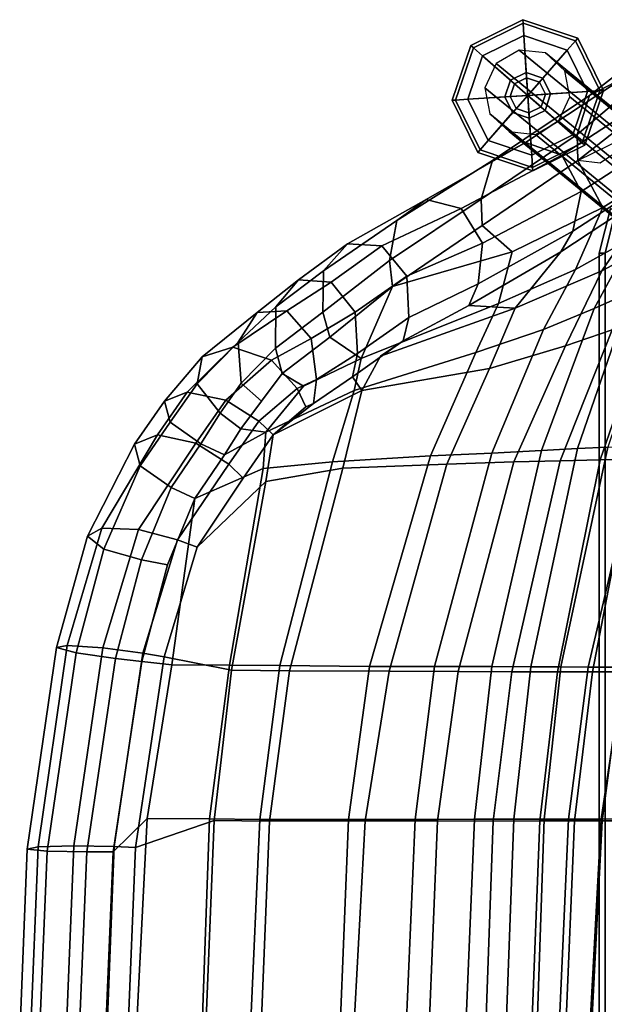
# Model space of a CAD drawing. Units: inches. Extents: x -11.9 to 10.8, y -9.5 to 9.5.
# Drawn here: x -11.9 to -7.7, y 0.2 to 7.3 of the extents above; entities that cross this region are included whole.
import ezdxf

# ---------------------------------------------------------------- set-up
doc = ezdxf.new("R2010")
doc.units = ezdxf.units.IN
doc.header["$MEASUREMENT"] = 0
for name, color, linetype in [('SEAT-BACK', 5, 'Continuous'), ('SEAT-BASE', 5, 'Continuous'), ('SEAT-FABRIC', 5, 'Continuous'), ('SEAT-FABRICTRIM', 5, 'Continuous'), ('SEAT-GLIDE', 5, 'Continuous')]:
    doc.layers.add(name, color=color, linetype=linetype)

msp = doc.modelspace()

# ---------------------------------------------------------------- linework, layer by layer
at = {"layer": 'SEAT-BACK'}
for points in [[(-7.4035, 6.6875, 33.1471), (-7.1991, 6.6446, 33.1428), (-7.7307, 6.2857, 34.5987), (-7.8911, 6.305, 34.5074)], [(-7.2263, 6.2682, 33.1321), (-7.7115, 5.9653, 34.6009), (-7.8911, 6.305, 34.5074), (-7.1991, 6.6446, 33.1428)], [(-7.7115, 5.9653, 34.6009), (-8.3657, 5.6474, 36.0226), (-8.5797, 5.8376, 35.9721), (-7.8911, 6.305, 34.5074)], [(-7.2263, 6.2682, 33.1321), (-7.4964, 5.7505, 33.0721), (-7.9094, 5.5198, 34.5589), (-7.7115, 5.9653, 34.6009)], [(-7.7115, 5.9653, 34.6009), (-7.9094, 5.5198, 34.5589), (-8.4627, 5.2743, 36.0011), (-8.3657, 5.6474, 36.0226)], [(-7.505, 5.3577, 31.7542), (-7.775, 5.2391, 33.0109), (-7.4964, 5.7505, 33.0721), (-7.215, 5.9374, 31.821)], [(-8.3657, 5.6474, 36.0226), (-9.2253, 5.3968, 37.103), (-9.2253, 5.3968, 37.103), (-8.5797, 5.8376, 35.9721)], [(-7.775, 5.2391, 33.0109), (-8.14, 5.0872, 34.5094), (-7.9094, 5.5198, 34.5589), (-7.4964, 5.7505, 33.0721)], [(-8.3657, 5.6474, 36.0226), (-8.4627, 5.2743, 36.0011), (-9.4514, 4.8774, 37.829), (-9.2253, 5.3968, 37.103)], [(-8.14, 5.0872, 34.5094), (-8.6274, 4.9205, 35.9652), (-8.4627, 5.2743, 36.0011), (-7.9094, 5.5198, 34.5589)], [(-7.2581, 5.4767, 30.4917), (-7.6757, 4.2401, 30.377), (-7.8936, 4.229, 31.6487), (-7.505, 5.3577, 31.7542)], [(-9.2253, 5.3968, 37.103), (-9.4514, 4.8774, 37.829), (-9.6789, 5.0307, 37.8622), (-9.2253, 5.3968, 37.103)], [(-7.775, 5.2391, 33.0109), (-7.505, 5.3577, 31.7542), (-7.8936, 4.229, 31.6487), (-8.1539, 4.2162, 32.9146)], [(-8.6274, 4.9205, 35.9652), (-9.5033, 4.647, 37.8178), (-9.4514, 4.8774, 37.829), (-8.4627, 5.2743, 36.0011)], [(-7.775, 5.2391, 33.0109), (-8.1539, 4.2162, 32.9146), (-8.5112, 4.197, 34.4183), (-8.14, 5.0872, 34.5094)], [(-8.6274, 4.9205, 35.9652), (-8.14, 5.0872, 34.5094), (-8.5112, 4.197, 34.4183), (-8.9524, 4.1758, 35.8872)], [(-9.6789, 5.0307, 37.8622), (-9.4514, 4.8774, 37.829), (-9.868, 4.6794, 38.3585), (-10.021, 4.7705, 38.2947)], [(-8.6274, 4.9205, 35.9652), (-8.9524, 4.1758, 35.8872), (-9.6581, 4.1331, 37.7788), (-9.5033, 4.647, 37.8178)], [(-9.5033, 4.647, 37.8178), (-10.1395, 4.3468, 38.6545), (-9.868, 4.6794, 38.3585), (-9.4514, 4.8774, 37.829)], [(-10.1395, 4.3468, 38.6545), (-10.3188, 4.3721, 38.6874), (-10.021, 4.7705, 38.2947), (-9.868, 4.6794, 38.3585)], [(-10.1395, 4.3468, 38.6545), (-9.5033, 4.647, 37.8178), (-9.6581, 4.1331, 37.7788), (-10.1568, 4.0856, 38.6433)], [(-10.1395, 4.3468, 38.6545), (-10.1568, 4.0856, 38.6433), (-10.6512, 3.8684, 38.9854), (-10.4356, 4.1836, 38.8189)], [(-10.4356, 4.1836, 38.8189), (-10.3188, 4.3721, 38.6874), (-10.1395, 4.3468, 38.6545), (-10.4356, 4.1836, 38.8189)], [(-7.1306, 4.2627, 27.9354), (-7.5592, 2.6544, 27.922), (-7.8177, 2.654, 29.1045), (-7.4431, 4.2514, 29.1299)], [(-8.9524, 4.1758, 35.8872), (-8.5112, 4.197, 34.4183), (-8.9248, 2.6579, 34.3543), (-9.3914, 2.6581, 35.8111)], [(-8.1539, 4.2162, 32.9146), (-8.5098, 2.6589, 32.8724), (-8.9248, 2.6579, 34.3543), (-8.5112, 4.197, 34.4183)], [(-8.1539, 4.2162, 32.9146), (-7.8936, 4.229, 31.6487), (-8.2304, 2.6572, 31.6149), (-8.5098, 2.6589, 32.8724)], [(-7.6757, 4.2401, 30.377), (-8.013, 2.6549, 30.349), (-8.2304, 2.6572, 31.6149), (-7.8936, 4.229, 31.6487)], [(-7.6757, 4.2401, 30.377), (-7.4431, 4.2514, 29.1299), (-7.8177, 2.654, 29.1045), (-8.013, 2.6549, 30.349)], [(-10.1568, 4.0856, 38.6433), (-9.6581, 4.1331, 37.7788), (-10.0382, 2.6656, 37.702), (-10.4007, 2.6685, 38.5822)], [(-8.9524, 4.1758, 35.8872), (-9.3914, 2.6581, 35.8111), (-10.0382, 2.6656, 37.702), (-9.6581, 4.1331, 37.7788)], [(-10.1568, 4.0856, 38.6433), (-10.4007, 2.6685, 38.5822), (-10.8162, 2.6705, 39.1418), (-10.6512, 3.8684, 38.9854)], [(-10.8478, 3.3923, 39.158), (-10.6512, 3.8684, 38.9854), (-10.8162, 2.6705, 39.1418), (-11.0327, 2.6953, 39.222)], [(-11.2393, 1.3219, 39.2776), (-11.0327, 2.6953, 39.222), (-10.8162, 2.6705, 39.1418), (-10.994, 1.5619, 39.1799)], [(-10.5437, 1.5597, 38.5459), (-10.994, 1.5619, 39.1799), (-10.8162, 2.6705, 39.1418), (-10.4007, 2.6685, 38.5822)], [(-10.5437, 1.5597, 38.5459), (-10.4007, 2.6685, 38.5822), (-10.0382, 2.6656, 37.702), (-10.1827, 1.5566, 37.664)], [(-9.5423, 1.5554, 35.7673), (-10.1827, 1.5566, 37.664), (-10.0382, 2.6656, 37.702), (-9.3914, 2.6581, 35.8111)], [(-9.5423, 1.5554, 35.7673), (-9.3914, 2.6581, 35.8111), (-8.9248, 2.6579, 34.3543), (-9.0632, 1.5565, 34.3066)], [(-8.6354, 1.5592, 32.8221), (-9.0632, 1.5565, 34.3066), (-8.9248, 2.6579, 34.3543), (-8.5098, 2.6589, 32.8724)], [(-8.6354, 1.5592, 32.8221), (-8.5098, 2.6589, 32.8724), (-8.2304, 2.6572, 31.6149), (-8.3522, 1.5589, 31.5611)], [(-8.135, 1.5577, 30.2905), (-8.3522, 1.5589, 31.5611), (-8.2304, 2.6572, 31.6149), (-8.013, 2.6549, 30.349)], [(-8.135, 1.5577, 30.2905), (-8.013, 2.6549, 30.349), (-7.8177, 2.654, 29.1045), (-7.9587, 1.5576, 29.0409)], [(-7.7231, 1.5592, 27.8532), (-7.9587, 1.5576, 29.0409), (-7.8177, 2.654, 29.1045), (-7.5592, 2.6544, 27.922)], [(-7.7231, 1.5592, 27.8532), (-7.5592, 2.6544, 27.922), (-7.2501, 2.6548, 26.9379), (-7.4024, 1.5596, 26.8601)], [(-11.2393, 1.3219, 39.2776), (-10.994, 1.5619, 39.1799), (-11.0728, 0, 39.1899), (-11.2935, 0, 39.2678)], [(-10.5437, 1.5597, 38.5459), (-10.6, 0, 38.5346), (-11.0728, 0, 39.1899), (-10.994, 1.5619, 39.1799)], [(-10.5437, 1.5597, 38.5459), (-10.1827, 1.5566, 37.664), (-10.2522, 0, 37.6503), (-10.6, 0, 38.5346)], [(-9.5423, 1.5554, 35.7673), (-9.6063, 0, 35.7566), (-10.2522, 0, 37.6503), (-10.1827, 1.5566, 37.664)], [(-9.5423, 1.5554, 35.7673), (-9.0632, 1.5565, 34.3066), (-9.1298, 0, 34.295), (-9.6063, 0, 35.7566)], [(-8.6354, 1.5592, 32.8221), (-8.6997, 0, 32.8113), (-9.1298, 0, 34.295), (-9.0632, 1.5565, 34.3066)], [(-8.6354, 1.5592, 32.8221), (-8.3522, 1.5589, 31.5611), (-8.4099, 0, 31.5537), (-8.6997, 0, 32.8113)], [(-8.135, 1.5577, 30.2905), (-8.1871, 0, 30.2835), (-8.4099, 0, 31.5537), (-8.3522, 1.5589, 31.5611)], [(-8.135, 1.5577, 30.2905), (-7.9587, 1.5576, 29.0409), (-8.0279, 0, 29.0312), (-8.1871, 0, 30.2835)], [(-7.7231, 1.5592, 27.8532), (-7.8076, 0, 27.8438), (-8.0279, 0, 29.0312), (-7.9587, 1.5576, 29.0409)], [(-7.7231, 1.5592, 27.8532), (-7.4024, 1.5596, 26.8601), (-7.4904, 0, 26.8475), (-7.8076, 0, 27.8438)]]:
    msp.add_3dface(points, dxfattribs=at)
at = {"layer": 'SEAT-BASE'}
for points in [[(-8.3134, 7.1011, 0.4039), (-8.4798, 7.0053, 0.4241), (-4.4681, 3.7179, 22.5633), (-4.3016, 3.8137, 22.5431)], [(-8.1247, 7.0807, 0.3677), (-8.3134, 7.1011, 0.4039), (-4.3016, 3.8137, 22.5431), (-4.113, 3.7933, 22.5069)], [(-7.986, 6.9519, 0.3293), (-8.1247, 7.0807, 0.3677), (-4.113, 3.7933, 22.5069), (-3.9743, 3.6645, 22.4685)], [(-8.4798, 7.0053, 0.4241), (-8.5606, 6.8299, 0.4206), (-4.5488, 3.5425, 22.5598), (-4.4681, 3.7179, 22.5633)], [(-7.9502, 6.7639, 0.3034), (-7.986, 6.9519, 0.3293), (-3.9743, 3.6645, 22.4685), (-3.9385, 3.4765, 22.4426)], [(-8.5606, 6.8299, 0.4206), (-8.5248, 6.6419, 0.3947), (-4.513, 3.3545, 22.5339), (-4.5488, 3.5425, 22.5598)], [(-8.031, 6.5885, 0.2999), (-7.9502, 6.7639, 0.3034), (-3.9385, 3.4765, 22.4426), (-4.0192, 3.3011, 22.4391)], [(-8.5248, 6.6419, 0.3947), (-8.3861, 6.5131, 0.3564), (-4.3743, 3.2257, 22.4955), (-4.513, 3.3545, 22.5339)], [(-8.1975, 6.4927, 0.3201), (-8.031, 6.5885, 0.2999), (-4.0192, 3.3011, 22.4391), (-4.1857, 3.2053, 22.4593)], [(-8.3861, 6.5131, 0.3564), (-8.1975, 6.4927, 0.3201), (-4.1857, 3.2053, 22.4593), (-4.3743, 3.2257, 22.4955)], [(-7.695, 5.6376, 8.0893), (-7.6193, 5.939, 8.0893), (-7.6563, 5.9588, 7.96), (-7.737, 5.6376, 7.96)], [(-7.737, 5.6376, 7.96), (-7.6563, 5.9588, 7.96), (-7.6193, 5.939, 7.8307), (-7.695, 5.6376, 7.8307)], [(-7.737, 5.6376, 7.96), (-7.737, -5.6376, 7.96), (-7.695, -5.6376, 8.0893), (-7.695, 5.6376, 8.0893)], [(-7.695, 5.6376, 7.8307), (-7.695, -5.6376, 7.8307), (-7.737, -5.6376, 7.96), (-7.737, 5.6376, 7.96)]]:
    msp.add_3dface(points, dxfattribs=at)
at = {"layer": 'SEAT-FABRIC'}
for points in [[(-7.3024, 6.1149, 34.6931), (-7.7179, 5.5106, 35.116), (-7.34, 5.7119, 33.8373), (-7.1298, 6.1928, 33.8836)], [(-8.0134, 5.6475, 36.2176), (-8.3422, 5.2412, 36.5955), (-7.7179, 5.5106, 35.116), (-7.3024, 6.1149, 34.6931)], [(-7.7179, 5.5106, 35.116), (-7.9811, 4.9684, 35.0593), (-7.6449, 5.0854, 33.7706), (-7.34, 5.7119, 33.8373)], [(-8.3422, 5.2412, 36.5955), (-8.3422, 5.2412, 36.5955), (-8.0134, 5.6475, 36.2176), (-8.6775, 5.2608, 37.4171)], [(-8.3422, 5.2412, 36.5955), (-8.5287, 4.8063, 36.5555), (-7.9811, 4.9684, 35.0593), (-7.7179, 5.5106, 35.116)], [(-9.1485, 5.0058, 38.2297), (-9.3135, 4.8958, 38.3136), (-8.3422, 5.2412, 36.5955), (-8.6775, 5.2608, 37.4171)], [(-7.7312, 4.1477, 32.3831), (-7.4905, 4.1537, 31.0694), (-7.1227, 5.2952, 31.1549), (-7.3715, 5.1912, 32.4654)], [(-9.3135, 4.8958, 38.3136), (-9.4463, 4.6475, 38.4781), (-8.5287, 4.8063, 36.5555), (-8.3422, 5.2412, 36.5955)], [(-7.7312, 4.1477, 32.3831), (-7.3715, 5.1912, 32.4654), (-7.6449, 5.0854, 33.7706), (-8.0181, 4.1413, 33.6889)], [(-8.3533, 4.1329, 34.9771), (-8.0181, 4.1413, 33.6889), (-7.6449, 5.0854, 33.7706), (-7.9811, 4.9684, 35.0593)], [(-9.5148, 4.7457, 38.695), (-9.4463, 4.6475, 38.4781), (-9.3135, 4.8958, 38.3136), (-9.1485, 5.0058, 38.2297)], [(-8.3533, 4.1329, 34.9771), (-7.9811, 4.9684, 35.0593), (-8.5287, 4.8063, 36.5555), (-8.8349, 4.1171, 36.4898)], [(-9.5839, 4.0888, 38.444), (-8.8349, 4.1171, 36.4898), (-8.5287, 4.8063, 36.5555), (-9.4463, 4.6475, 38.4781)], [(-10.0867, 4.3274, 39.3431), (-9.4463, 4.6475, 38.4781), (-9.5148, 4.7457, 38.695), (-9.795, 4.553, 39.0406)], [(-9.5839, 4.0888, 38.444), (-9.4463, 4.6475, 38.4781), (-10.0867, 4.3274, 39.3431), (-10.1399, 3.9929, 39.3216)], [(-10.0867, 4.3274, 39.3431), (-10.0867, 4.3274, 39.3431), (-9.795, 4.553, 39.0406), (-9.85, 4.5296, 39.1027)], [(-10.6341, 3.5184, 39.7543), (-10.1399, 3.9929, 39.3216), (-10.0867, 4.3274, 39.3431), (-10.3022, 4.0167, 39.5081)], [(-9.968, 2.6284, 38.3603), (-9.2495, 2.6243, 36.3997), (-8.8349, 4.1171, 36.4898), (-9.5839, 4.0888, 38.444)], [(-8.7528, 2.6228, 34.8886), (-8.3533, 4.1329, 34.9771), (-8.8349, 4.1171, 36.4898), (-9.2495, 2.6243, 36.3997)], [(-8.7528, 2.6228, 34.8886), (-8.3678, 2.6211, 33.6128), (-8.0181, 4.1413, 33.6889), (-8.3533, 4.1329, 34.9771)], [(-8.0384, 2.6202, 32.3159), (-7.7312, 4.1477, 32.3831), (-8.0181, 4.1413, 33.6889), (-8.3678, 2.6211, 33.6128)], [(-8.0384, 2.6202, 32.3159), (-7.7869, 2.6199, 31.0037), (-7.4905, 4.1537, 31.0694), (-7.7312, 4.1477, 32.3831)], [(-7.5741, 2.6194, 29.7091), (-7.2554, 4.1611, 29.773), (-7.4905, 4.1537, 31.0694), (-7.7869, 2.6199, 31.0037)], [(-9.968, 2.6284, 38.3603), (-9.5839, 4.0888, 38.444), (-10.1399, 3.9929, 39.3216), (-10.3852, 2.6319, 39.3151)], [(-10.8719, 2.7282, 39.8467), (-10.3852, 2.6319, 39.3151), (-10.1399, 3.9929, 39.3216), (-10.6341, 3.5184, 39.7543)], [(-10.8719, 2.7282, 39.8467), (-11.0773, 1.3545, 39.9019), (-10.5109, 1.5476, 39.2994), (-10.3852, 2.6319, 39.3151)], [(-9.968, 2.6284, 38.3603), (-10.3852, 2.6319, 39.3151), (-10.5109, 1.5476, 39.2994), (-10.1127, 1.545, 38.3287)], [(-9.968, 2.6284, 38.3603), (-10.1127, 1.545, 38.3287), (-9.4238, 1.5462, 36.3623), (-9.2495, 2.6243, 36.3997)], [(-8.7528, 2.6228, 34.8886), (-9.2495, 2.6243, 36.3997), (-9.4238, 1.5462, 36.3623), (-8.9029, 1.5454, 34.8564)], [(-8.7528, 2.6228, 34.8886), (-8.9029, 1.5454, 34.8564), (-8.5012, 1.545, 33.5839), (-8.3678, 2.6211, 33.6128)], [(-8.0384, 2.6202, 32.3159), (-8.3678, 2.6211, 33.6128), (-8.5012, 1.545, 33.5839), (-8.165, 1.5456, 32.2877)], [(-8.0384, 2.6202, 32.3159), (-8.165, 1.5456, 32.2877), (-7.9146, 1.5466, 30.9748), (-7.7869, 2.6199, 31.0037)], [(-7.5741, 2.6194, 29.7091), (-7.7869, 2.6199, 31.0037), (-7.9146, 1.5466, 30.9748), (-7.7174, 1.5471, 29.6792)], [(-7.5741, 2.6194, 29.7091), (-7.7174, 1.5471, 29.6792), (-7.4857, 1.5473, 28.4535), (-7.3311, 2.6188, 28.4791)], [(-11.1316, 0, 39.893), (-10.574, 0, 39.2925), (-10.5109, 1.5476, 39.2994), (-11.0773, 1.3545, 39.9019)], [(-10.1737, 0, 38.3172), (-10.1127, 1.545, 38.3287), (-10.5109, 1.5476, 39.2994), (-10.574, 0, 39.2925)], [(-10.1737, 0, 38.3172), (-9.5073, 0, 36.3443), (-9.4238, 1.5462, 36.3623), (-10.1127, 1.545, 38.3287)], [(-8.9651, 0, 34.8444), (-8.9029, 1.5454, 34.8564), (-9.4238, 1.5462, 36.3623), (-9.5073, 0, 36.3443)], [(-8.9651, 0, 34.8444), (-8.5563, 0, 33.5723), (-8.5012, 1.545, 33.5839), (-8.9029, 1.5454, 34.8564)], [(-8.2252, 0, 32.2744), (-8.165, 1.5456, 32.2877), (-8.5012, 1.545, 33.5839), (-8.5563, 0, 33.5723)], [(-8.2252, 0, 32.2744), (-7.9815, 0, 30.9599), (-7.9146, 1.5466, 30.9748), (-8.165, 1.5456, 32.2877)], [(-7.7957, 0, 29.662), (-7.7174, 1.5471, 29.6792), (-7.9146, 1.5466, 30.9748), (-7.9815, 0, 30.9599)], [(-7.7957, 0, 29.662), (-7.5472, 0, 28.4443), (-7.4857, 1.5473, 28.4535), (-7.7174, 1.5471, 29.6792)]]:
    msp.add_3dface(points, dxfattribs=at)
at = {"layer": 'SEAT-FABRICTRIM'}
for points in [[(-7.0595, 7.2591, 33.3387), (-7.321, 7.1529, 33.2392), (-7.8081, 6.7727, 34.588), (-7.5585, 6.9028, 34.6899)], [(-7.321, 7.1529, 33.2392), (-7.4332, 6.8836, 33.172), (-7.8963, 6.4934, 34.5263), (-7.8081, 6.7727, 34.588)], [(-7.5585, 6.9028, 34.6899), (-7.8081, 6.7727, 34.588), (-8.5055, 6.3054, 36.0608), (-8.2678, 6.4354, 36.188)], [(-7.2866, 6.8111, 34.7752), (-7.5585, 6.9028, 34.6899), (-8.2678, 6.4354, 36.188), (-8.0062, 6.3437, 36.3009)], [(-7.4035, 6.6875, 33.1471), (-7.8911, 6.305, 34.5074), (-7.8963, 6.4934, 34.5263), (-7.4332, 6.8836, 33.172)], [(-7.8081, 6.7727, 34.588), (-7.8963, 6.4934, 34.5263), (-8.5869, 6.0261, 35.9903), (-8.5055, 6.3054, 36.0608)], [(-7.144, 6.5488, 34.7964), (-7.2866, 6.8111, 34.7752), (-8.0062, 6.3437, 36.3009), (-7.8665, 6.0815, 36.3368)], [(-7.21, 6.2621, 34.7417), (-7.144, 6.5488, 34.7964), (-7.8665, 6.0815, 36.3368), (-7.9266, 5.7947, 36.2755)], [(-7.8963, 6.4934, 34.5263), (-7.8911, 6.305, 34.5074), (-8.5797, 5.8376, 35.9721), (-8.5869, 6.0261, 35.9903)], [(-8.2678, 6.4354, 36.188), (-8.5055, 6.3054, 36.0608), (-9.1963, 5.8718, 37.1781), (-8.9846, 6.0247, 37.3244)], [(-8.0062, 6.3437, 36.3009), (-8.2678, 6.4354, 36.188), (-8.9846, 6.0247, 37.3244), (-8.7313, 5.9581, 37.4692)], [(-7.8665, 6.0815, 36.3368), (-8.0062, 6.3437, 36.3009), (-8.7313, 5.9581, 37.4692), (-8.5775, 5.7091, 37.5318)], [(-8.5055, 6.3054, 36.0608), (-8.5869, 6.0261, 35.9903), (-9.2484, 5.5846, 37.1118), (-9.1963, 5.8718, 37.1781)], [(-8.0134, 5.6475, 36.2176), (-7.3024, 6.1149, 34.6931), (-7.21, 6.2621, 34.7417), (-7.9266, 5.7947, 36.2755)], [(-7.9266, 5.7947, 36.2755), (-7.8665, 6.0815, 36.3368), (-8.5775, 5.7091, 37.5318), (-8.6088, 5.4165, 37.4774)], [(-8.9846, 6.0247, 37.3244), (-9.1963, 5.8718, 37.1781), (-9.7241, 5.5095, 37.8913), (-9.5502, 5.7044, 38.0375)], [(-8.7313, 5.9581, 37.4692), (-8.9846, 6.0247, 37.3244), (-9.5502, 5.7044, 38.0375), (-9.3043, 5.6892, 38.2074)], [(-8.5797, 5.8376, 35.9721), (-9.2253, 5.3968, 37.103), (-9.2484, 5.5846, 37.1118), (-8.5869, 6.0261, 35.9903)], [(-8.5775, 5.7091, 37.5318), (-8.7313, 5.9581, 37.4692), (-9.3043, 5.6892, 38.2074), (-9.1233, 5.4723, 38.3064)], [(-9.1963, 5.8718, 37.1781), (-9.2484, 5.5846, 37.1118), (-9.729, 5.213, 37.8503), (-9.7241, 5.5095, 37.8913)], [(-8.6088, 5.4165, 37.4774), (-8.6775, 5.2608, 37.4171), (-8.0134, 5.6475, 36.2176), (-7.9266, 5.7947, 36.2755)], [(-9.5502, 5.7044, 38.0375), (-9.7241, 5.5095, 37.8913), (-10.0678, 5.2493, 38.3209), (-9.9036, 5.4443, 38.4777)], [(-9.3043, 5.6892, 38.2074), (-9.5502, 5.7044, 38.0375), (-9.9036, 5.4443, 38.4777), (-9.6688, 5.429, 38.6628)], [(-9.1233, 5.4723, 38.3064), (-9.3043, 5.6892, 38.2074), (-9.6688, 5.429, 38.6628), (-9.4945, 5.2122, 38.7731)], [(-8.6088, 5.4165, 37.4774), (-8.5775, 5.7091, 37.5318), (-9.1233, 5.4723, 38.3064), (-9.1081, 5.1746, 38.2793)], [(-9.2484, 5.5846, 37.1118), (-9.2253, 5.3968, 37.103), (-9.6789, 5.0307, 37.8622), (-9.729, 5.213, 37.8503)], [(-9.7241, 5.5095, 37.8913), (-9.729, 5.213, 37.8503), (-10.0702, 4.9529, 38.2797), (-10.0678, 5.2493, 38.3209)], [(-9.1081, 5.1746, 38.2793), (-9.1233, 5.4723, 38.3064), (-9.4945, 5.2122, 38.7731), (-9.4776, 4.9145, 38.747)], [(-9.9036, 5.4443, 38.4777), (-10.0678, 5.2493, 38.3209), (-10.3371, 4.997, 38.5841), (-10.2022, 5.2108, 38.7444)], [(-9.6688, 5.429, 38.6628), (-9.9036, 5.4443, 38.4777), (-10.2022, 5.2108, 38.7444), (-9.9872, 5.2215, 38.9523)], [(-9.4945, 5.2122, 38.7731), (-9.6688, 5.429, 38.6628), (-9.9872, 5.2215, 38.9523), (-9.8119, 5.0233, 39.0921)], [(-9.1485, 5.0058, 38.2297), (-8.6775, 5.2608, 37.4171), (-8.6088, 5.4165, 37.4774), (-9.1081, 5.1746, 38.2793)], [(-10.2022, 5.2108, 38.7444), (-10.3371, 4.997, 38.5841), (-10.633, 4.6945, 38.8592), (-10.5961, 4.8892, 39.0835)], [(-9.9872, 5.2215, 38.9523), (-10.2022, 5.2108, 38.7444), (-10.5961, 4.8892, 39.0835), (-10.3767, 4.9596, 39.2744)], [(-9.8119, 5.0233, 39.0921), (-9.9872, 5.2215, 38.9523), (-10.3767, 4.9596, 39.2744), (-10.0968, 4.8666, 39.3256)], [(-10.0678, 5.2493, 38.3209), (-10.0702, 4.9529, 38.2797), (-10.3168, 4.6993, 38.5609), (-10.3371, 4.997, 38.5841)], [(-9.6789, 5.0307, 37.8622), (-10.021, 4.7705, 38.2947), (-10.0702, 4.9529, 38.2797), (-9.729, 5.213, 37.8503)], [(-9.4776, 4.9145, 38.747), (-9.4945, 5.2122, 38.7731), (-9.8119, 5.0233, 39.0921), (-9.7739, 4.7264, 39.0858)], [(-9.4776, 4.9145, 38.747), (-9.5148, 4.7457, 38.695), (-9.1485, 5.0058, 38.2297), (-9.1081, 5.1746, 38.2793)], [(-10.3371, 4.997, 38.5841), (-10.3168, 4.6993, 38.5609), (-10.4666, 4.484, 38.7264), (-10.633, 4.6945, 38.8592)], [(-9.7739, 4.7264, 39.0858), (-9.8119, 5.0233, 39.0921), (-10.0968, 4.8666, 39.3256), (-9.9125, 4.6618, 39.2084)], [(-10.3767, 4.9596, 39.2744), (-10.5961, 4.8892, 39.0835), (-10.8692, 4.5713, 39.2226), (-10.7046, 4.636, 39.4641)], [(-10.0968, 4.8666, 39.3256), (-10.3767, 4.9596, 39.2744), (-10.7046, 4.636, 39.4641), (-10.4267, 4.5769, 39.5581)], [(-10.0702, 4.9529, 38.2797), (-10.021, 4.7705, 38.2947), (-10.1699, 4.5713, 38.491), (-10.3168, 4.6993, 38.5609)], [(-9.795, 4.553, 39.0406), (-9.5148, 4.7457, 38.695), (-9.4776, 4.9145, 38.747), (-9.7739, 4.7264, 39.0858)], [(-10.5961, 4.8892, 39.0835), (-10.633, 4.6945, 38.8592), (-10.8287, 4.4188, 38.9682), (-10.8692, 4.5713, 39.2226)], [(-9.9125, 4.6618, 39.2084), (-10.0968, 4.8666, 39.3256), (-10.4267, 4.5769, 39.5581), (-10.1903, 4.4269, 39.4523)], [(-10.633, 4.6945, 38.8592), (-10.4666, 4.484, 38.7264), (-10.6058, 4.2635, 38.8427), (-10.8287, 4.4188, 38.9682)], [(-10.1699, 4.5713, 38.491), (-10.3188, 4.3721, 38.6874), (-10.4666, 4.484, 38.7264), (-10.3168, 4.6993, 38.5609)], [(-9.9125, 4.6618, 39.2084), (-9.85, 4.5296, 39.1027), (-9.795, 4.553, 39.0406), (-9.7739, 4.7264, 39.0858)], [(-10.7046, 4.636, 39.4641), (-10.8692, 4.5713, 39.2226), (-11.0845, 4.2601, 39.3854), (-10.9199, 4.3269, 39.6263)], [(-10.4267, 4.5769, 39.5581), (-10.7046, 4.636, 39.4641), (-10.9199, 4.3269, 39.6263), (-10.642, 4.2685, 39.7209)], [(-10.1903, 4.4269, 39.4523), (-10.0867, 4.3274, 39.3431), (-9.85, 4.5296, 39.1027), (-9.9125, 4.6618, 39.2084)], [(-10.8692, 4.5713, 39.2226), (-10.8287, 4.4188, 38.9682), (-11.0442, 4.1053, 39.1325), (-11.0845, 4.2601, 39.3854)], [(-10.1903, 4.4269, 39.4523), (-10.4267, 4.5769, 39.5581), (-10.642, 4.2685, 39.7209), (-10.4057, 4.1173, 39.6165)], [(-10.4666, 4.484, 38.7264), (-10.3188, 4.3721, 38.6874), (-10.4356, 4.1836, 38.8189), (-10.6058, 4.2635, 38.8427)], [(-10.8287, 4.4188, 38.9682), (-10.6058, 4.2635, 38.8427), (-10.8213, 3.9486, 39.0084), (-11.0442, 4.1053, 39.1325)], [(-10.3022, 4.0167, 39.5081), (-10.0867, 4.3274, 39.3431), (-10.1903, 4.4269, 39.4523), (-10.4057, 4.1173, 39.6165)], [(-10.9199, 4.3269, 39.6263), (-11.0845, 4.2601, 39.3854), (-11.4234, 3.5978, 39.5153), (-11.3209, 3.6553, 39.7906)], [(-11.0845, 4.2601, 39.3854), (-11.0442, 4.1053, 39.1325), (-11.306, 3.5042, 39.2564), (-11.4234, 3.5978, 39.5153)], [(-10.642, 4.2685, 39.7209), (-10.9199, 4.3269, 39.6263), (-11.3209, 3.6553, 39.7906), (-11.0556, 3.6447, 39.9288)], [(-10.4057, 4.1173, 39.6165), (-10.642, 4.2685, 39.7209), (-11.0556, 3.6447, 39.9288), (-10.7754, 3.5719, 39.853)], [(-10.4356, 4.1836, 38.8189), (-10.6512, 3.8684, 38.9854), (-10.8213, 3.9486, 39.0084), (-10.6058, 4.2635, 38.8427)], [(-10.7754, 3.5719, 39.853), (-10.6341, 3.5184, 39.7543), (-10.3022, 4.0167, 39.5081), (-10.4057, 4.1173, 39.6165)], [(-11.0442, 4.1053, 39.1325), (-10.8213, 3.9486, 39.0084), (-11.0341, 3.4267, 39.1581), (-11.306, 3.5042, 39.2564)], [(-10.8213, 3.9486, 39.0084), (-10.6512, 3.8684, 38.9854), (-10.8478, 3.3923, 39.158), (-11.0341, 3.4267, 39.1581)], [(-11.3209, 3.6553, 39.7906), (-11.4234, 3.5978, 39.5153), (-11.6465, 2.795, 39.5604), (-11.5684, 2.8097, 39.849)], [(-11.0556, 3.6447, 39.9288), (-11.3209, 3.6553, 39.7906), (-11.5684, 2.8097, 39.849), (-11.3135, 2.7929, 40.0048)], [(-10.7754, 3.5719, 39.853), (-11.0556, 3.6447, 39.9288), (-11.3135, 2.7929, 40.0048), (-11.0236, 2.7537, 39.9411)], [(-11.4234, 3.5978, 39.5153), (-11.306, 3.5042, 39.2564), (-11.5042, 2.7568, 39.2999), (-11.6465, 2.795, 39.5604)], [(-10.8719, 2.7282, 39.8467), (-10.6341, 3.5184, 39.7543), (-10.7754, 3.5719, 39.853), (-11.0236, 2.7537, 39.9411)], [(-11.306, 3.5042, 39.2564), (-11.0341, 3.4267, 39.1581), (-11.2207, 2.7164, 39.2126), (-11.5042, 2.7568, 39.2999)], [(-10.8478, 3.3923, 39.158), (-11.0327, 2.6953, 39.222), (-11.2207, 2.7164, 39.2126), (-11.0341, 3.4267, 39.1581)], [(-11.5684, 2.8097, 39.849), (-11.6465, 2.795, 39.5604), (-11.8571, 1.343, 39.6225), (-11.7785, 1.358, 39.9109)], [(-11.6465, 2.795, 39.5604), (-11.5042, 2.7568, 39.2999), (-11.7139, 1.3283, 39.3601), (-11.8571, 1.343, 39.6225)], [(-11.3135, 2.7929, 40.0048), (-11.5684, 2.8097, 39.849), (-11.7785, 1.358, 39.9109), (-11.5217, 1.3651, 40.0646)], [(-11.0236, 2.7537, 39.9411), (-11.3135, 2.7929, 40.0048), (-11.5217, 1.3651, 40.0646), (-11.23, 1.3603, 39.9979)], [(-11.5042, 2.7568, 39.2999), (-11.2207, 2.7164, 39.2126), (-11.4286, 1.3223, 39.2699), (-11.7139, 1.3283, 39.3601)], [(-11.2207, 2.7164, 39.2126), (-11.0327, 2.6953, 39.222), (-11.2393, 1.3219, 39.2776), (-11.4286, 1.3223, 39.2699)], [(-11.23, 1.3603, 39.9979), (-11.0773, 1.3545, 39.9019), (-10.8719, 2.7282, 39.8467), (-11.0236, 2.7537, 39.9411)], [(-11.7785, 1.358, 39.9109), (-11.8571, 1.343, 39.6225), (-11.9114, 0, 39.6133), (-11.8327, 0, 39.9021)], [(-11.5217, 1.3651, 40.0646), (-11.7785, 1.358, 39.9109), (-11.8327, 0, 39.9021), (-11.576, 0, 40.056)], [(-11.23, 1.3603, 39.9979), (-11.5217, 1.3651, 40.0646), (-11.576, 0, 40.056), (-11.2843, 0, 39.9892)], [(-11.1316, 0, 39.893), (-11.0773, 1.3545, 39.9019), (-11.23, 1.3603, 39.9979), (-11.2843, 0, 39.9892)], [(-11.8571, 1.343, 39.6225), (-11.7139, 1.3283, 39.3601), (-11.7681, 0, 39.3505), (-11.9114, 0, 39.6133)], [(-11.7139, 1.3283, 39.3601), (-11.4286, 1.3223, 39.2699), (-11.4828, 0, 39.2602), (-11.7681, 0, 39.3505)], [(-11.2393, 1.3219, 39.2776), (-11.2935, 0, 39.2678), (-11.4828, 0, 39.2602), (-11.4286, 1.3223, 39.2699)]]:
    msp.add_3dface(points, dxfattribs=at)
at = {"layer": 'SEAT-GLIDE'}
for points in [[(-8.6631, 7.1348, 0.127), (-8.644, 7.118, 0.1779), (-8.2865, 7.2945, 0.1779), (-8.2882, 7.3199, 0.127)], [(-8.644, 7.118, 0.0254), (-8.6631, 7.1348, 0.0635), (-8.2882, 7.3199, 0.0635), (-8.2865, 7.2945, 0.0254)], [(-8.2882, 7.3199, 0.0635), (-8.6631, 7.1348, 0.0635), (-8.6631, 7.1348, 0.127), (-8.2882, 7.3199, 0.127)], [(-8.2882, 7.3199, 0.127), (-8.2865, 7.2945, 0.1779), (-7.9089, 7.1665, 0.1779), (-7.8922, 7.1856, 0.127)], [(-7.8922, 7.1856, 0.0635), (-8.2882, 7.3199, 0.0635), (-8.2882, 7.3199, 0.127), (-7.8922, 7.1856, 0.127)], [(-8.2865, 7.2945, 0.0254), (-8.2882, 7.3199, 0.0635), (-7.8922, 7.1856, 0.0635), (-7.9089, 7.1665, 0.0254)], [(-8.2806, 7.2058), (-8.5771, 7.0594), (-8.644, 7.118, 0.0254), (-8.2865, 7.2945, 0.0254)], [(-8.2865, 7.2945, 0.1779), (-8.644, 7.118, 0.1779), (-8.5771, 7.0594, 0.216), (-8.2806, 7.2058, 0.216)], [(-7.9089, 7.1665, 0.1779), (-8.2865, 7.2945, 0.1779), (-8.2806, 7.2058, 0.216), (-7.9675, 7.0996, 0.216)], [(-7.9675, 7.0996), (-8.2806, 7.2058), (-8.2865, 7.2945, 0.0254), (-7.9089, 7.1665, 0.0254)], [(-8.5771, 7.0594), (-8.5771, 7.0594), (-8.2806, 7.2058), (-8.2522, 6.7747)], [(-8.5771, 7.0594, 0.216), (-8.3764, 6.8836, 0.2414), (-8.2631, 6.9395, 0.2414), (-8.2806, 7.2058, 0.216)], [(-8.2806, 7.2058, 0.216), (-8.2631, 6.9395, 0.2414), (-8.1433, 6.899, 0.2414), (-7.9675, 7.0996, 0.216)], [(-8.2806, 7.2058), (-8.2806, 7.2058), (-7.9675, 7.0996), (-8.2522, 6.7747)], [(-7.8922, 7.1856, 0.127), (-7.9089, 7.1665, 0.1779), (-7.7324, 6.809, 0.1779), (-7.7071, 6.8107, 0.127)], [(-7.9089, 7.1665, 0.0254), (-7.8922, 7.1856, 0.0635), (-7.7071, 6.8107, 0.0635), (-7.7324, 6.809, 0.0254)], [(-7.7071, 6.8107, 0.0635), (-7.8922, 7.1856, 0.0635), (-7.8922, 7.1856, 0.127), (-7.7071, 6.8107, 0.127)], [(-8.7973, 6.7388, 0.127), (-8.772, 6.7404, 0.1779), (-8.644, 7.118, 0.1779), (-8.6631, 7.1348, 0.127)], [(-8.772, 6.7404, 0.0254), (-8.7973, 6.7388, 0.0635), (-8.6631, 7.1348, 0.0635), (-8.644, 7.118, 0.0254)], [(-8.6631, 7.1348, 0.0635), (-8.7973, 6.7388, 0.0635), (-8.7973, 6.7388, 0.127), (-8.6631, 7.1348, 0.127)], [(-8.5771, 7.0594), (-8.6832, 6.7463), (-8.772, 6.7404, 0.0254), (-8.644, 7.118, 0.0254)], [(-8.644, 7.118, 0.1779), (-8.772, 6.7404, 0.1779), (-8.6832, 6.7463, 0.216), (-8.5771, 7.0594, 0.216)], [(-7.9675, 7.0996), (-7.9675, 7.0996), (-7.8212, 6.8032), (-8.2522, 6.7747)], [(-7.9675, 7.0996, 0.216), (-8.1433, 6.899, 0.2414), (-8.0874, 6.7856, 0.2414), (-7.8212, 6.8032, 0.216)], [(-7.8212, 6.8032), (-7.9675, 7.0996), (-7.9089, 7.1665, 0.0254), (-7.7324, 6.809, 0.0254)], [(-7.7324, 6.809, 0.1779), (-7.9089, 7.1665, 0.1779), (-7.9675, 7.0996, 0.216), (-7.8212, 6.8032, 0.216)], [(-8.6832, 6.7463, 0.216), (-8.417, 6.7639, 0.2414), (-8.3764, 6.8836, 0.2414), (-8.5771, 7.0594, 0.216)], [(-8.6832, 6.7463), (-8.6832, 6.7463), (-8.5771, 7.0594), (-8.2522, 6.7747)], [(-8.3764, 6.8836, 0.2414), (-8.417, 6.7639, 0.2414), (-8.379, 6.7664, 0.4066), (-8.3478, 6.8585, 0.4066)], [(-8.2631, 6.9395, 0.2414), (-8.3764, 6.8836, 0.2414), (-8.3478, 6.8585, 0.4066), (-8.2606, 6.9015, 0.4066)], [(-8.2522, 6.7747, 0.4066), (-8.2606, 6.9015, 0.4066), (-8.3478, 6.8585, 0.4066), (-8.2522, 6.7747, 0.4066)], [(-8.1433, 6.899, 0.2414), (-8.2631, 6.9395, 0.2414), (-8.2606, 6.9015, 0.4066), (-8.1685, 6.8703, 0.4066)], [(-8.2522, 6.7747, 0.4066), (-8.1685, 6.8703, 0.4066), (-8.2606, 6.9015, 0.4066), (-8.2522, 6.7747, 0.4066)], [(-8.0874, 6.7856, 0.2414), (-8.1433, 6.899, 0.2414), (-8.1685, 6.8703, 0.4066), (-8.1254, 6.7831, 0.4066)], [(-8.2522, 6.7747, 0.4066), (-8.3478, 6.8585, 0.4066), (-8.379, 6.7664, 0.4066), (-8.2522, 6.7747, 0.4066)], [(-8.2522, 6.7747, 0.4066), (-8.1254, 6.7831, 0.4066), (-8.1685, 6.8703, 0.4066), (-8.2522, 6.7747, 0.4066)], [(-8.6832, 6.7463), (-8.5369, 6.4498), (-8.5955, 6.3829, 0.0254), (-8.772, 6.7404, 0.0254)], [(-8.772, 6.7404, 0.1779), (-8.5955, 6.3829, 0.1779), (-8.5369, 6.4498, 0.216), (-8.6832, 6.7463, 0.216)], [(-8.5369, 6.4498), (-8.5369, 6.4498), (-8.6832, 6.7463), (-8.2522, 6.7747)], [(-8.5369, 6.4498, 0.216), (-8.361, 6.6505, 0.2414), (-8.417, 6.7639, 0.2414), (-8.6832, 6.7463, 0.216)], [(-8.2238, 6.3437), (-8.2238, 6.3437), (-8.5369, 6.4498), (-8.2522, 6.7747)], [(-8.417, 6.7639, 0.2414), (-8.361, 6.6505, 0.2414), (-8.3359, 6.6792, 0.4066), (-8.379, 6.7664, 0.4066)], [(-8.2522, 6.7747, 0.4066), (-8.379, 6.7664, 0.4066), (-8.3359, 6.6792, 0.4066), (-8.2522, 6.7747, 0.4066)], [(-8.2522, 6.7747, 0.4066), (-8.3359, 6.6792, 0.4066), (-8.2438, 6.648, 0.4066), (-8.2522, 6.7747, 0.4066)], [(-7.8212, 6.8032), (-7.8212, 6.8032), (-7.9273, 6.4901), (-8.2522, 6.7747)], [(-8.2522, 6.7747, 0.4066), (-8.1566, 6.691, 0.4066), (-8.1254, 6.7831, 0.4066), (-8.2522, 6.7747, 0.4066)], [(-7.9273, 6.4901), (-7.9273, 6.4901), (-8.2238, 6.3437), (-8.2522, 6.7747)], [(-8.2522, 6.7747, 0.4066), (-8.2438, 6.648, 0.4066), (-8.1566, 6.691, 0.4066), (-8.2522, 6.7747, 0.4066)], [(-8.128, 6.6659, 0.2414), (-8.0874, 6.7856, 0.2414), (-8.1254, 6.7831, 0.4066), (-8.1566, 6.691, 0.4066)], [(-7.8212, 6.8032, 0.216), (-8.0874, 6.7856, 0.2414), (-8.128, 6.6659, 0.2414), (-7.9273, 6.4901, 0.216)], [(-7.9273, 6.4901), (-7.8212, 6.8032), (-7.7324, 6.809, 0.0254), (-7.8604, 6.4314, 0.0254)], [(-7.8604, 6.4314, 0.1779), (-7.7324, 6.809, 0.1779), (-7.8212, 6.8032, 0.216), (-7.9273, 6.4901, 0.216)], [(-7.7071, 6.8107, 0.127), (-7.7324, 6.809, 0.1779), (-7.8604, 6.4314, 0.1779), (-7.8413, 6.4147, 0.127)], [(-7.7324, 6.809, 0.0254), (-7.7071, 6.8107, 0.0635), (-7.8413, 6.4147, 0.0635), (-7.8604, 6.4314, 0.0254)], [(-7.8413, 6.4147, 0.0635), (-7.7071, 6.8107, 0.0635), (-7.7071, 6.8107, 0.127), (-7.8413, 6.4147, 0.127)], [(-8.6122, 6.3638, 0.127), (-8.5955, 6.3829, 0.1779), (-8.772, 6.7404, 0.1779), (-8.7973, 6.7388, 0.127)], [(-8.5955, 6.3829, 0.0254), (-8.6122, 6.3638, 0.0635), (-8.7973, 6.7388, 0.0635), (-8.772, 6.7404, 0.0254)], [(-8.7973, 6.7388, 0.0635), (-8.6122, 6.3638, 0.0635), (-8.6122, 6.3638, 0.127), (-8.7973, 6.7388, 0.127)], [(-8.361, 6.6505, 0.2414), (-8.2413, 6.6099, 0.2414), (-8.2438, 6.648, 0.4066), (-8.3359, 6.6792, 0.4066)], [(-8.2413, 6.6099, 0.2414), (-8.128, 6.6659, 0.2414), (-8.1566, 6.691, 0.4066), (-8.2438, 6.648, 0.4066)], [(-8.2238, 6.3437, 0.216), (-8.2413, 6.6099, 0.2414), (-8.361, 6.6505, 0.2414), (-8.5369, 6.4498, 0.216)], [(-7.9273, 6.4901, 0.216), (-8.128, 6.6659, 0.2414), (-8.2413, 6.6099, 0.2414), (-8.2238, 6.3437, 0.216)], [(-8.2238, 6.3437), (-7.9273, 6.4901), (-7.8604, 6.4314, 0.0254), (-8.2179, 6.255, 0.0254)], [(-8.2179, 6.255, 0.1779), (-7.8604, 6.4314, 0.1779), (-7.9273, 6.4901, 0.216), (-8.2238, 6.3437, 0.216)], [(-8.5369, 6.4498), (-8.2238, 6.3437), (-8.2179, 6.255, 0.0254), (-8.5955, 6.3829, 0.0254)], [(-8.5955, 6.3829, 0.1779), (-8.2179, 6.255, 0.1779), (-8.2238, 6.3437, 0.216), (-8.5369, 6.4498, 0.216)], [(-7.8413, 6.4147, 0.127), (-7.8604, 6.4314, 0.1779), (-8.2179, 6.255, 0.1779), (-8.2162, 6.2296, 0.127)], [(-7.8604, 6.4314, 0.0254), (-7.8413, 6.4147, 0.0635), (-8.2162, 6.2296, 0.0635), (-8.2179, 6.255, 0.0254)], [(-8.2162, 6.2296, 0.0635), (-7.8413, 6.4147, 0.0635), (-7.8413, 6.4147, 0.127), (-8.2162, 6.2296, 0.127)], [(-8.2162, 6.2296, 0.127), (-8.2179, 6.255, 0.1779), (-8.5955, 6.3829, 0.1779), (-8.6122, 6.3638, 0.127)], [(-8.2179, 6.255, 0.0254), (-8.2162, 6.2296, 0.0635), (-8.6122, 6.3638, 0.0635), (-8.5955, 6.3829, 0.0254)], [(-8.6122, 6.3638, 0.0635), (-8.2162, 6.2296, 0.0635), (-8.2162, 6.2296, 0.127), (-8.6122, 6.3638, 0.127)]]:
    msp.add_3dface(points, dxfattribs=at)

doc.saveas('drawing.dxf')
